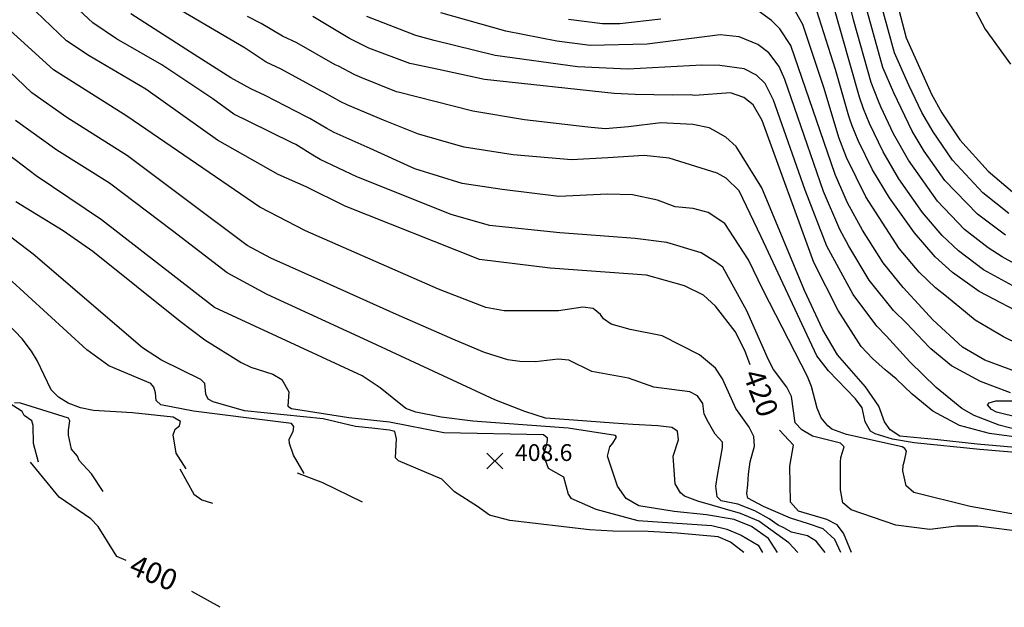
# Model space of a CAD drawing. Units: feet. Extents: x 5734447 to 5771296, y 2303466 to 2323136.
# Drawn here: x 5770574 to 5771042, y 2304385 to 2304664 of the extents above; entities that cross this region are included whole.
import ezdxf

# ---------------------------------------------------------------- set-up
doc = ezdxf.new("R2010")
doc.units = ezdxf.units.FT
doc.header["$MEASUREMENT"] = 0
doc.layers.get('0').update_dxf_attribs({"linetype": 'CONTINUOUS'})
for name, color, linetype in [('T-MAJCONTOUR', 2, 'CONTINUOUS'), ('T-MINCONTOUR', 1, 'CONTINUOUS'), ('T-POINTS', 1, 'CONTINUOUS'), ('T-TEXT', 1, 'CONTINUOUS')]:
    doc.layers.add(name, color=color, linetype=linetype)

# ---------------------------------------------------------------- blocks, each defined once
blk = doc.blocks.new('$CROSS')
for p, q in [((-0.5, 0.5), (0.5, -0.5)), ((0.5, 0.5), (-0.5, -0.5))]:
    blk.add_line(p, q)

msp = doc.modelspace()

# ---------------------------------------------------------------- linework, layer by layer
at = {"layer": 'T-MAJCONTOUR', "linetype": 'Continuous', "flags": 128}
for points, elevation in [([(5770921.149, 2304500.023), (5770918.613, 2304506.781), (5770913.886, 2304515.757), (5770904.671, 2304527.918), (5770898.932, 2304533.152), (5770889.799, 2304537.621), (5770871.845, 2304542.655), (5770826.045, 2304545.935), (5770792.445, 2304550.148), (5770728.446, 2304575.502), (5770709.911, 2304584.658), (5770696.594, 2304590.587), (5770667.815, 2304606.777), (5770633.647, 2304631.12), (5770606.682, 2304646.967), (5770596.009, 2304654.142), (5770581.374, 2304668.032), (5770549.593, 2304695.613)], 420), ([(5771022.503, 2304679.355), (5771032.869, 2304659.577), (5771044.846, 2304642.981)], 460), ([(5771054.18, 2304522.105), (5771029.992, 2304534.879), (5771017.28, 2304543.933), (5771009.009, 2304551.417), (5770999.198, 2304562.769), (5770987.325, 2304579.373), (5770979.303, 2304592.746), (5770972.48, 2304606.749), (5770969.679, 2304613.741), (5770968.623, 2304616.378), (5770968.069, 2304618.324), (5770961.747, 2304640.5), (5770951.688, 2304671.89)], 440), ([(5770991.58, 2304669.452), (5770995.275, 2304655.531), (5771007.387, 2304628.794), (5771012.298, 2304619.92), (5771020.871, 2304607.035), (5771034.316, 2304592.03), (5771045.806, 2304582.232)], 450), ([(5771075.833, 2304461.742), (5771034.952, 2304467.339), (5771020.65, 2304471.142), (5771007.905, 2304477.936), (5770998.156, 2304485.992), (5770990.471, 2304493.266), (5770986.137, 2304496.877), (5770985.27, 2304497.6), (5770979.204, 2304503.048), (5770973.926, 2304508.734), (5770962.893, 2304525.849), (5770951.34, 2304548.669), (5770926.754, 2304616.192), (5770922.586, 2304623.687), (5770918.106, 2304627.208), (5770911.788, 2304629.386), (5770894.822, 2304628.093), (5770892.478, 2304628.378), (5770884.163, 2304628.222), (5770866.389, 2304628.573), (5770856.349, 2304628.993), (5770794.811, 2304635.738), (5770772.919, 2304640.432), (5770759.962, 2304643.211), (5770759.284, 2304643.356), (5770739.748, 2304650.639), (5770730.529, 2304655.15), (5770713.078, 2304665.624)], 430), ([(5770571.786, 2304577.602), (5770594.31, 2304563.796), (5770608.42, 2304554.009), (5770650.052, 2304520.696), (5770661.8, 2304511.78), (5770679.021, 2304501.143), (5770683.565, 2304498.815), (5770694.093, 2304495.531), (5770698.366, 2304493.051), (5770701.746, 2304487.129), (5770701.249, 2304480.273), (5770702.91, 2304479.12), (5770730.301, 2304474.942), (5770749.596, 2304472.807), (5770775.338, 2304467.838), (5770822.825, 2304466.764), (5770824.58, 2304465.378), (5770824.605, 2304463.923), (5770824.006, 2304461.468), (5770822.692, 2304457.32), (5770825.097, 2304450.871), (5770832.351, 2304446.677), (5770834.504, 2304438.441), (5770835.849, 2304436.606), (5770847.755, 2304431.373), (5770867.621, 2304425.93), (5770902.923, 2304423.543), (5770909.974, 2304421.705), (5770916.8, 2304418.976), (5770924.909, 2304414.097), (5770926.887, 2304410.672)], 410), ([(5770582.637, 2304453.583), (5770580.313, 2304462.497), (5770580.077, 2304471.107), (5770579.54, 2304473.317), (5770575.826, 2304475.818), (5770574.884, 2304477.833), (5770568.723, 2304481.789)], 400), ([(5770969.311, 2304410.713), (5770965.545, 2304419.904), (5770962.476, 2304423.871), (5770957.496, 2304426.339), (5770944.114, 2304430.289), (5770940.326, 2304434.603), (5770939.949, 2304451.743), (5770941.653, 2304461.695), (5770935.006, 2304468.906)], 420), ([(5770624.298, 2304406.838), (5770619.938, 2304408.75), (5770611.08, 2304423.128), (5770607.489, 2304426.681), (5770592.446, 2304436.943), (5770578.766, 2304453.721)], 400), ([(5770669.081, 2304384.605), (5770655.507, 2304392.065)], 400)]:
    msp.add_lwpolyline(points, dxfattribs=dict(at, elevation=elevation))
at = {"layer": 'T-MINCONTOUR', "linetype": 'Continuous', "flags": 128}
for points, elevation in [([(5771062.145, 2304539.595), (5771040.92, 2304551.393), (5771034.239, 2304555.595), (5771023.016, 2304564.373), (5771010.119, 2304577.869), (5770996.321, 2304597.388), (5770989.337, 2304609.821), (5770983.21, 2304622.699), (5770982.062, 2304625.446), (5770978.637, 2304634.306), (5770970.294, 2304664.028), (5770961.588, 2304700.589)], 444), ([(5770964.226, 2304410.711), (5770961.293, 2304416.934), (5770955.852, 2304421.96), (5770948.309, 2304424.475), (5770940.352, 2304426.989), (5770927.435, 2304432.567), (5770919.974, 2304436.569), (5770919.44, 2304438.777), (5770919.959, 2304442.949), (5770920.355, 2304447.939), (5770921.073, 2304453.883), (5770923.078, 2304461.2), (5770922.796, 2304465.89), (5770920.648, 2304470.379), (5770914.297, 2304479.217), (5770908.012, 2304493.352), (5770904.601, 2304498.312), (5770896.934, 2304504.798), (5770879.167, 2304513.805), (5770864.044, 2304516.732), (5770854.982, 2304519.385), (5770851.265, 2304521.884), (5770849.93, 2304523.916), (5770846.361, 2304526.814), (5770841.436, 2304527.433), (5770829.893, 2304525.707), (5770824.661, 2304525.641), (5770804.073, 2304525.582), (5770795.405, 2304527.316), (5770772.868, 2304535.982), (5770709.598, 2304563.719), (5770687.93, 2304574.989), (5770624.692, 2304618.24), (5770589.71, 2304640.237), (5770529.229, 2304695.385)], 418), ([(5771061.644, 2304529.011), (5771032.116, 2304545.238), (5771020.15, 2304554.151), (5771012.359, 2304561.454), (5771003.034, 2304572.375), (5770991.822, 2304588.377), (5770984.318, 2304601.284), (5770977.845, 2304614.72), (5770974.976, 2304621.746), (5770973.094, 2304627.234), (5770955.931, 2304687.757)], 442), ([(5771044.179, 2304571.953), (5771031.742, 2304581.817), (5771017.289, 2304597.313), (5771008.059, 2304610.751), (5771002.721, 2304619.998), (5770996.611, 2304633.04), (5770989.729, 2304648.457), (5770980.281, 2304683.087)], 448), ([(5771052.051, 2304420.386), (5771029.404, 2304423.175), (5771019.262, 2304423.134), (5771006.601, 2304421.55), (5770990.377, 2304423.627), (5770969.053, 2304430.964), (5770965.183, 2304434.324), (5770963.983, 2304440.428), (5770964.123, 2304453.635), (5770964.191, 2304455.824), (5770965.761, 2304461.011), (5770964.082, 2304462.685), (5770950.726, 2304465.984), (5770945.655, 2304468.968), (5770942.538, 2304472.398), (5770940.822, 2304484.827), (5770938.561, 2304489.285), (5770932.261, 2304497.805), (5770929.846, 2304502.269), (5770919.556, 2304525.694), (5770908.131, 2304546.386), (5770904.667, 2304548.984), (5770897.731, 2304553.321), (5770881.445, 2304558.178), (5770866.329, 2304560.127), (5770841.339, 2304561.986), (5770830.525, 2304562.722), (5770797.137, 2304566.32), (5770778.937, 2304571.52), (5770734.757, 2304589.043), (5770734.011, 2304589.37), (5770716.549, 2304597.608), (5770713.146, 2304599.636), (5770704.962, 2304604.72), (5770703.318, 2304605.507), (5770682.97, 2304615.636), (5770675.536, 2304619.177), (5770665.469, 2304626.447), (5770641.22, 2304642.615), (5770619.678, 2304655.09), (5770608.478, 2304662.623), (5770595.276, 2304674.975)], 422), ([(5771054.754, 2304457.687), (5771030.263, 2304459.753), (5770999.085, 2304462.818), (5770988.828, 2304464.646), (5770980.464, 2304467.117), (5770978.307, 2304468.374), (5770975.843, 2304472.831), (5770974.307, 2304479.56), (5770971.247, 2304483.766), (5770958.307, 2304497.113), (5770952.762, 2304504.171), (5770926.35, 2304560.781), (5770915.934, 2304582.788), (5770909.756, 2304588.711), (5770905.416, 2304591.225), (5770882.579, 2304598.33), (5770870.677, 2304599.572), (5770853.475, 2304598.391), (5770836.139, 2304597.523), (5770808.428, 2304599.905), (5770785.003, 2304603.589), (5770763.334, 2304609.654), (5770746.649, 2304616.364), (5770729.815, 2304623.502), (5770726.447, 2304625.135), (5770718.475, 2304629.576), (5770716.924, 2304630.327), (5770698.023, 2304640.629), (5770690.984, 2304643.987), (5770680.956, 2304650.59), (5770639.857, 2304674.904)], 426), ([(5771042.55, 2304561.67), (5771029.167, 2304571.603), (5771013.702, 2304587.593), (5771003.822, 2304601.582), (5770998.057, 2304611.201), (5770989.454, 2304629.303), (5770984.184, 2304641.384), (5770975.287, 2304673.557)], 446), ([(5771049.951, 2304428.342), (5771025.714, 2304432.518), (5770998.998, 2304439.271), (5770995.299, 2304442.365), (5770993.713, 2304449.587), (5770993.787, 2304452.18), (5770994.446, 2304454.354), (5770995.497, 2304458.915), (5770994.657, 2304460.173), (5770993.405, 2304461.011), (5770966.968, 2304466.804), (5770959.992, 2304469.305), (5770958.045, 2304470.955), (5770954.876, 2304474.731), (5770952.904, 2304479.37), (5770950.31, 2304489.65), (5770948.357, 2304494.361), (5770927.26, 2304535.449), (5770920.265, 2304549.851), (5770909, 2304567.189), (5770901.173, 2304572.477), (5770894.045, 2304574.277), (5770885.407, 2304575.066), (5770877.019, 2304578.356), (5770865.132, 2304580.89), (5770853.263, 2304581.224), (5770830.072, 2304580.096), (5770803.102, 2304583.32), (5770784.137, 2304586.254), (5770761.601, 2304593.188), (5770740.332, 2304602.867), (5770723.178, 2304610.554), (5770719.796, 2304612.387), (5770711.718, 2304617.149), (5770710.12, 2304617.917), (5770690.498, 2304628.135), (5770683.597, 2304631.324), (5770674.061, 2304636.525), (5770654.994, 2304648.659), (5770626.582, 2304666.986)], 424), ([(5771044.87, 2304486.679), (5771030.621, 2304491.984), (5771016.884, 2304499.556), (5771006.948, 2304507.621), (5771006.242, 2304508.344), (5770995.409, 2304519.864), (5770989.207, 2304525.832), (5770977.687, 2304540.239), (5770968.049, 2304556.373), (5770963.716, 2304564.31), (5770955.968, 2304582.415), (5770937.635, 2304635.645), (5770934.843, 2304641.863), (5770930.029, 2304648.327), (5770924.714, 2304652.285), (5770915.899, 2304655.954), (5770906.878, 2304656.907), (5770872.097, 2304652.583), (5770844.962, 2304651.919), (5770829.219, 2304653.939), (5770804.862, 2304658.667), (5770773.953, 2304667.384)], 434), ([(5771048.548, 2304496.29), (5771032.632, 2304502.155), (5771022.123, 2304508.376), (5771007.92, 2304521.42), (5771002.897, 2304526.869), (5770993.796, 2304536.684), (5770984.367, 2304548.438), (5770974.473, 2304564.038), (5770967.426, 2304577.016), (5770961.472, 2304590.524), (5770940.455, 2304651.87), (5770935.15, 2304659.841), (5770931.176, 2304663.739), (5770923.22, 2304669.638)], 436), ([(5771056.524, 2304506.028), (5771041.641, 2304513.306), (5771028.078, 2304521.244), (5771014.407, 2304532.524), (5771009.236, 2304536.545), (5771001.405, 2304544.049), (5770992.029, 2304555.259), (5770976.096, 2304579.953), (5770966.975, 2304598.636), (5770963.275, 2304608.041), (5770956.271, 2304631.448), (5770946.073, 2304661.881), (5770941.228, 2304670.579)], 438), ([(5771085.114, 2304457.274), (5771029.007, 2304462.268), (5771008.901, 2304464.363), (5770992.194, 2304465.983), (5770987.698, 2304469.102), (5770985.009, 2304472.768), (5770982.218, 2304480.234), (5770975.905, 2304489.428), (5770962.607, 2304504.712), (5770955.67, 2304516.619), (5770946.953, 2304535.291), (5770926.639, 2304584.108), (5770914.438, 2304603.79), (5770909.531, 2304608.269), (5770903.698, 2304611.676), (5770901.537, 2304612.734), (5770893.81, 2304614.353), (5770878.629, 2304615.044), (5770863.276, 2304613.241), (5770852.11, 2304612.255), (5770843.961, 2304613.078), (5770813.757, 2304616.492), (5770789.131, 2304620.682), (5770753.691, 2304629.665), (5770752.969, 2304629.86), (5770736.446, 2304636.445), (5770733.097, 2304637.887), (5770725.236, 2304642.006), (5770723.728, 2304642.74), (5770705.55, 2304653.13), (5770698.706, 2304656.395), (5770688.533, 2304662.397), (5770682.101, 2304665.733)], 428), ([(5771049.414, 2304468.677), (5771039.478, 2304471.193), (5771027.565, 2304475.926), (5771021.794, 2304479.235), (5771009.557, 2304489.16), (5770996.986, 2304501.397), (5770985.931, 2304513.541), (5770981.364, 2304518.427), (5770970.052, 2304533.378), (5770957.529, 2304556.492), (5770947.218, 2304583.028), (5770932.196, 2304625.918), (5770928.202, 2304633.769), (5770924.064, 2304637.768), (5770918.249, 2304640.835), (5770906.725, 2304642.403), (5770898.128, 2304642.589), (5770862.87, 2304640.683), (5770839.046, 2304641.73), (5770799.838, 2304647.201), (5770770.793, 2304654.219), (5770762.129, 2304656.688), (5770738.735, 2304665.719)], 432), ([(5770878.679, 2304664.429), (5770859.087, 2304662.216), (5770850.88, 2304662.115), (5770834.72, 2304664.324)], 436), ([(5770956.686, 2304410.702), (5770952.499, 2304416.098), (5770948.31, 2304418.606), (5770940.77, 2304420.286), (5770937.067, 2304422.375), (5770934.446, 2304423.684), (5770930.187, 2304426.636), (5770923.303, 2304430.57), (5770915.248, 2304433.678), (5770907.378, 2304435.339), (5770905.44, 2304437.187), (5770904.785, 2304442.193), (5770905.612, 2304447.28), (5770907.904, 2304460.714), (5770907.985, 2304463.232), (5770904.503, 2304466.922), (5770901.351, 2304472.511), (5770899.199, 2304476.441), (5770898.549, 2304481.644), (5770896.109, 2304485.288), (5770892.377, 2304487.167), (5770875.246, 2304489.297), (5770863.168, 2304493.668), (5770845.755, 2304496.723), (5770834.797, 2304502.153), (5770829.757, 2304502.605), (5770818.967, 2304501.452), (5770811.605, 2304501.5), (5770805.897, 2304502.305), (5770794.782, 2304505.77), (5770780.846, 2304511.723), (5770752.931, 2304523.85), (5770718.262, 2304539.45), (5770693.128, 2304550.717), (5770681.864, 2304556.786), (5770652.929, 2304578.43), (5770624.933, 2304599.329), (5770596.083, 2304617.604), (5770579.394, 2304629.328), (5770554.277, 2304653.323)], 416), ([(5770943.703, 2304410.691), (5770939.516, 2304415.262), (5770925.27, 2304425.654), (5770916.423, 2304429.255), (5770896.208, 2304435.063), (5770889.898, 2304437.439), (5770887.951, 2304439.089), (5770885.401, 2304443.375), (5770884.468, 2304456.536), (5770886.934, 2304464.321), (5770886.465, 2304468.378), (5770883.865, 2304470.116), (5770877.211, 2304470.903), (5770865.353, 2304471.524), (5770856.134, 2304472.182), (5770837.007, 2304473.578), (5770823.772, 2304474.543), (5770813.853, 2304477.716), (5770799.659, 2304483.332), (5770739.322, 2304511.362), (5770691.397, 2304533.382), (5770672.328, 2304543.785), (5770646.322, 2304563.671), (5770616.363, 2304586.383), (5770591.277, 2304602.157), (5770571.695, 2304616.195)], 414), ([(5770934.068, 2304410.682), (5770929.882, 2304417.355), (5770921.666, 2304423.035), (5770913.475, 2304426.308), (5770900.367, 2304428.602), (5770884.968, 2304430.243), (5770868.21, 2304432.842), (5770862.143, 2304436.307), (5770857.975, 2304442.164), (5770853.167, 2304456.441), (5770854.295, 2304460.995), (5770855.742, 2304462.747), (5770857.446, 2304465.629), (5770857.092, 2304466.414), (5770834.583, 2304469.771), (5770789.26, 2304473.237), (5770774.068, 2304475.116), (5770762.068, 2304477.411), (5770757.339, 2304479.169), (5770745.199, 2304489.054), (5770736.529, 2304494.704), (5770666.261, 2304527.315), (5770612.523, 2304568.921), (5770581.531, 2304589.88), (5770561.412, 2304605.07)], 412), ([(5770918.137, 2304410.665), (5770911.793, 2304415.672), (5770905.884, 2304418.205), (5770886.41, 2304419.843), (5770872.544, 2304420.708), (5770855.707, 2304420.813), (5770844.67, 2304421.416), (5770806.725, 2304425.908), (5770797.192, 2304428.512), (5770791.471, 2304432.6), (5770780.512, 2304439.599), (5770774.46, 2304445.6), (5770753.827, 2304454.325), (5770752.439, 2304455.745), (5770752.93, 2304464.72), (5770752.087, 2304468.189), (5770749.596, 2304468.898), (5770741.116, 2304469.844), (5770733.366, 2304470.668), (5770717.957, 2304474.232), (5770680.633, 2304478.142), (5770665.724, 2304482.389), (5770663.366, 2304483.652), (5770662.241, 2304486.077), (5770661.709, 2304491.015), (5770659.854, 2304493.057), (5770641.084, 2304502.178), (5770632.053, 2304508.105), (5770580.026, 2304552.672), (5770567.341, 2304562.232)], 408), ([(5770708.945, 2304448.317), (5770703.863, 2304456.965), (5770701.962, 2304462.502), (5770701.892, 2304464.596), (5770703.738, 2304468.187), (5770704.093, 2304470.674), (5770703.027, 2304472.099), (5770683.987, 2304474.432), (5770656.29, 2304477.853), (5770640.803, 2304480.948), (5770638.627, 2304482.972), (5770638.218, 2304486.627), (5770637.418, 2304489.386), (5770636.07, 2304491.02), (5770616.102, 2304499.474), (5770605.633, 2304507.051), (5770568.148, 2304541.423)], 406), ([(5770652.933, 2304450.426), (5770648.073, 2304457.981), (5770646.729, 2304466.588), (5770647.607, 2304469.356), (5770649.644, 2304470.891), (5770650.104, 2304473.069), (5770646.738, 2304475.011), (5770627.38, 2304477.075), (5770608.789, 2304478.256), (5770602.627, 2304479.487), (5770596.729, 2304481.787), (5770592.221, 2304484.51), (5770588.686, 2304488.031), (5770582.028, 2304502.102), (5770579.3, 2304506.414), (5770574.885, 2304512.324), (5770567.959, 2304519.654)], 404), ([(5770613.457, 2304439.64), (5770607.778, 2304448.031), (5770601.925, 2304454.526), (5770601.183, 2304456.544), (5770598.288, 2304459.816), (5770596.886, 2304466.434), (5770596.952, 2304468.823), (5770597.61, 2304473.341), (5770596.964, 2304474.647), (5770574, 2304481.649), (5770571.217, 2304481.929)], 402), ([(5771060.708, 2304471.927), (5771038.174, 2304477.407), (5771035.818, 2304478.674), (5771034.034, 2304480.89), (5771034.694, 2304481.882), (5771038.004, 2304482.876), (5771058.773, 2304482.847)], 434), ([(5770649.836, 2304450.542), (5770656.481, 2304438.399), (5770660.389, 2304435.694), (5770665.326, 2304434.156)], 404), ([(5770736.712, 2304434.686), (5770717.907, 2304443.767), (5770705.845, 2304448.431)], 406)]:
    msp.add_lwpolyline(points, dxfattribs=dict(at, elevation=elevation))

# ---------------------------------------------------------------- block references
at = {"layer": 'T-POINTS', "xscale": 7.500000298023224, "yscale": 7.500000298023224, "zscale": 7.500000298023224, "rotation": 0.0005829518846924933}
msp.add_blockref('$CROSS', (5770799.673, 2304454.197, 408.557), dxfattribs=at)

# ---------------------------------------------------------------- texts
at = {"layer": 'T-TEXT'}
for s, height, rotation, p in [('420', 10, 290.56165, (5770917.522, 2304495.458, 420)), ('408.6', 8, 0.0573, (5770809.272, 2304454.197, 408.557)), ('400', 10, 337.04568, (5770625.025, 2304400.861, 400))]:
    msp.add_text(s, height=height, rotation=rotation, dxfattribs=at).set_placement(p)

doc.saveas('drawing.dxf')
